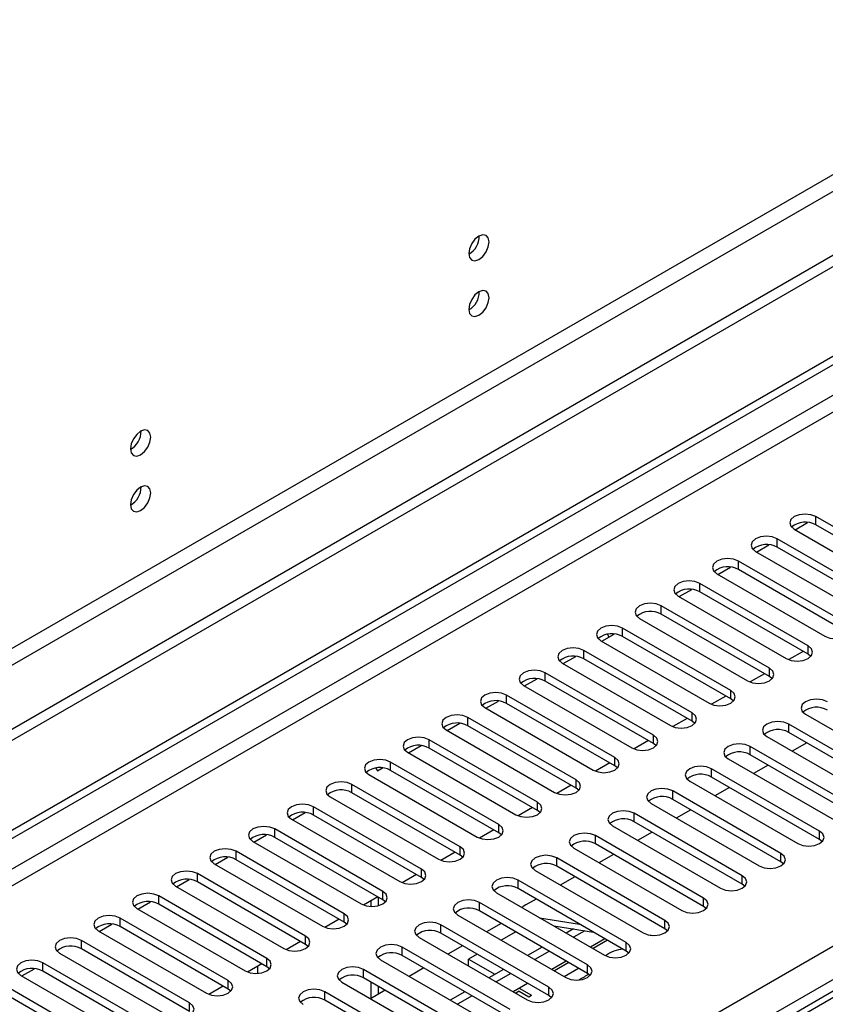
# Model space of a CAD drawing. Units: millimetres. Extents: x 2 to 6302, y 6 to 8916.
# Drawn here: x 3383 to 3501, y 2053 to 2197 of the extents above; entities that cross this region are included whole.
import ezdxf

# ---------------------------------------------------------------- set-up
doc = ezdxf.new("R2010")
doc.units = ezdxf.units.MM
doc.header["$LTSCALE"] = 30

msp = doc.modelspace()

# ---------------------------------------------------------------- linework, layer by layer
at = {"color": 7, "linetype": 'Continuous', "lineweight": 25}
for p, q in [((3328.051, 2047.189), (4298.202, 2607.245)), ((3329.112, 2046.577), (4299.262, 2606.633)), ((3640.946, 2242.568), (2542.809, 1608.627)), ((3640.946, 2240.935), (2542.809, 1606.994)), ((3690.306, 2163.356), (3403.331, 1997.689)), ((3515.523, 2115.104), (3499.701, 2124.237)), ((3496.662, 2122.318), (3498.491, 2123.374)), ((3515.523, 2113.879), (3499.701, 2123.012)), ((3496.519, 2122.4), (3512.341, 2113.267)), ((3491.005, 2119.052), (3492.834, 2120.108)), ((3509.866, 2111.838), (3494.045, 2120.971)), ((3509.866, 2110.613), (3494.045, 2119.747)), ((3490.863, 2119.135), (3506.684, 2110.001)), ((3504.209, 2108.572), (3488.388, 2117.706)), ((3485.206, 2115.869), (3501.027, 2106.735)), ((3485.348, 2115.787), (3487.178, 2116.843)), ((3504.209, 2107.347), (3488.388, 2116.481)), ((3498.552, 2105.307), (3482.731, 2114.44)), ((3479.549, 2112.603), (3495.37, 2103.47)), ((3479.691, 2112.521), (3481.521, 2113.577)), ((3498.552, 2104.082), (3482.731, 2113.215)), ((3492.895, 2102.041), (3477.074, 2111.175)), ((3492.895, 2100.816), (3477.074, 2109.95)), ((3473.892, 2109.338), (3489.713, 2100.204)), ((3468.378, 2105.99), (3470.187, 2107.034)), ((3469.437, 2106.601), (3469.199, 2107.013)), ((3470.187, 2107.034), (3470.179, 2107.048)), ((3487.239, 2098.775), (3471.417, 2107.909)), ((3468.235, 2106.072), (3484.057, 2096.938)), ((3487.239, 2097.551), (3471.417, 2106.684)), ((3481.582, 2095.51), (3465.76, 2104.643)), ((3497.814, 2104.508), (3495.726, 2103.303)), ((3497.814, 2104.508), (3495.726, 2103.303)), ((3498.946, 2103.776), (3498.552, 2104.082)), ((3462.578, 2102.806), (3478.4, 2093.673)), ((3462.721, 2102.724), (3464.55, 2103.78)), ((3481.582, 2094.285), (3465.76, 2103.418)), ((3475.925, 2092.244), (3460.103, 2101.378)), ((3492.157, 2101.243), (3490.069, 2100.037)), ((3492.157, 2101.242), (3490.069, 2100.037)), ((3457.064, 2099.458), (3458.893, 2100.515)), ((3475.925, 2091.019), (3460.103, 2100.153)), ((3493.289, 2100.51), (3492.895, 2100.816)), ((3456.921, 2099.541), (3472.743, 2090.407)), ((3451.407, 2096.193), (3453.236, 2097.249)), ((3470.268, 2088.978), (3454.447, 2098.112)), ((3470.268, 2087.754), (3454.447, 2096.887)), ((3486.5, 2097.977), (3484.412, 2096.771)), ((3486.5, 2097.977), (3484.412, 2096.771)), ((3487.632, 2097.244), (3487.239, 2097.551)), ((3451.265, 2096.275), (3467.086, 2087.142)), ((3498.199, 2095.306), (3514.02, 2086.172)), ((3445.75, 2092.927), (3447.58, 2093.983)), ((3464.611, 2085.713), (3448.79, 2094.846)), ((3480.843, 2094.711), (3478.755, 2093.506)), ((3480.843, 2094.711), (3478.755, 2093.506)), ((3481.975, 2093.979), (3481.582, 2094.285)), ((3511.545, 2084.743), (3495.724, 2093.877)), ((3445.608, 2093.009), (3461.429, 2083.876)), ((3464.611, 2084.488), (3448.79, 2093.622)), ((3511.545, 2083.518), (3495.724, 2092.652)), ((3458.954, 2082.447), (3443.133, 2091.581)), ((3475.186, 2091.446), (3473.098, 2090.24)), ((3475.186, 2091.446), (3473.098, 2090.24)), ((3476.318, 2090.713), (3475.925, 2091.019)), ((3492.542, 2092.04), (3508.363, 2082.906)), ((3498.365, 2091.127), (3496.244, 2089.903)), ((3439.951, 2089.744), (3455.772, 2080.61)), ((3440.093, 2089.662), (3441.923, 2090.718)), ((3458.954, 2081.222), (3443.133, 2090.356)), ((3505.889, 2081.478), (3490.067, 2090.611)), ((3453.297, 2079.182), (3437.476, 2088.315)), ((3469.53, 2088.18), (3467.441, 2086.975)), ((3469.53, 2088.18), (3467.441, 2086.974)), ((3486.885, 2088.774), (3502.707, 2079.641)), ((3505.889, 2080.253), (3490.067, 2089.386)), ((3435.311, 2087.428), (3435.539, 2087.032)), ((3435.539, 2087.032), (3436.266, 2087.452)), ((3453.297, 2077.957), (3437.476, 2087.09)), ((3470.661, 2087.448), (3470.268, 2087.754)), ((3500.232, 2078.212), (3484.41, 2087.346)), ((3492.708, 2087.862), (3490.587, 2086.637)), ((3434.294, 2086.478), (3450.115, 2077.345)), ((3481.228, 2085.509), (3497.05, 2076.375)), ((3500.232, 2076.987), (3484.41, 2086.121)), ((3447.641, 2075.916), (3431.819, 2085.049)), ((3447.641, 2074.691), (3431.819, 2083.825)), ((3463.873, 2084.914), (3461.784, 2083.709)), ((3463.873, 2084.914), (3461.785, 2083.709)), ((3465.004, 2084.182), (3464.611, 2084.488)), ((3494.575, 2074.946), (3478.753, 2084.08)), ((3487.052, 2084.596), (3484.93, 2083.371)), ((3428.637, 2083.213), (3444.459, 2074.079)), ((3494.575, 2073.722), (3478.753, 2082.855)), ((3423.123, 2079.865), (3424.952, 2080.921)), ((3441.984, 2072.65), (3426.162, 2081.784)), ((3458.216, 2081.649), (3456.128, 2080.443)), ((3458.216, 2081.649), (3456.128, 2080.443)), ((3459.348, 2080.916), (3458.954, 2081.222)), ((3475.571, 2082.243), (3491.393, 2073.11)), ((3481.395, 2081.33), (3479.274, 2080.106)), ((3422.98, 2079.947), (3438.802, 2070.813)), ((3441.984, 2071.425), (3426.162, 2080.559)), ((3488.918, 2071.681), (3473.096, 2080.814)), ((3488.918, 2070.456), (3473.096, 2079.59)), ((3436.327, 2069.385), (3420.505, 2078.518)), ((3452.559, 2078.383), (3450.471, 2077.178)), ((3452.559, 2078.383), (3450.471, 2077.178)), ((3453.691, 2077.651), (3453.297, 2077.957)), ((3469.914, 2078.977), (3485.736, 2069.844)), ((3475.738, 2078.065), (3473.617, 2076.84)), ((3417.323, 2076.681), (3433.145, 2067.548)), ((3417.466, 2076.599), (3419.295, 2077.655)), ((3436.327, 2068.16), (3420.505, 2077.293)), ((3483.261, 2068.415), (3467.44, 2077.549)), ((3500.625, 2076.681), (3500.232, 2076.987)), ((3430.67, 2066.119), (3414.849, 2075.253)), ((3446.902, 2075.117), (3444.814, 2073.912)), ((3446.902, 2075.117), (3444.814, 2073.912)), ((3464.258, 2075.712), (3480.079, 2066.578)), ((3483.261, 2067.19), (3467.44, 2076.324)), ((3411.809, 2073.333), (3413.638, 2074.389)), ((3430.67, 2064.894), (3414.849, 2074.028)), ((3448.034, 2074.385), (3447.641, 2074.691)), ((3477.604, 2065.15), (3461.783, 2074.283)), ((3470.081, 2074.799), (3467.96, 2073.575)), ((3494.968, 2073.416), (3494.575, 2073.722)), ((3411.667, 2073.416), (3427.488, 2064.282)), ((3458.601, 2072.446), (3474.422, 2063.313)), ((3477.604, 2063.925), (3461.783, 2073.058)), ((3406.152, 2070.068), (3407.982, 2071.124)), ((3425.013, 2062.853), (3409.192, 2071.987)), ((3425.013, 2061.629), (3409.192, 2070.762)), ((3441.245, 2071.852), (3439.157, 2070.646)), ((3441.245, 2071.852), (3439.157, 2070.646)), ((3442.377, 2071.119), (3441.984, 2071.425)), ((3471.947, 2061.884), (3456.126, 2071.017)), ((3464.424, 2071.533), (3462.303, 2070.309)), ((3406.01, 2070.15), (3421.831, 2061.016)), ((3471.947, 2060.659), (3456.126, 2069.793)), ((3489.311, 2070.15), (3488.918, 2070.456)), ((3400.495, 2066.802), (3402.325, 2067.858)), ((3419.356, 2059.588), (3403.535, 2068.721)), ((3435.588, 2068.586), (3433.5, 2067.381)), ((3435.588, 2068.586), (3433.5, 2067.381)), ((3434.588, 2068.009), (3434.588, 2067.17)), ((3435.649, 2068.551), (3435.649, 2067.279)), ((3436.72, 2067.854), (3436.327, 2068.16)), ((3452.944, 2069.181), (3468.765, 2060.047)), ((3458.767, 2068.268), (3457.264, 2067.4)), ((3400.353, 2066.884), (3416.174, 2057.751)), ((3419.356, 2058.363), (3403.535, 2067.496)), ((3466.291, 2058.618), (3450.469, 2067.752)), ((3466.291, 2057.393), (3450.469, 2066.527)), ((3483.654, 2066.884), (3483.261, 2067.19)), ((3413.699, 2056.322), (3397.878, 2065.456)), ((3429.932, 2065.321), (3427.843, 2064.115)), ((3429.932, 2065.321), (3427.843, 2064.115)), ((3447.287, 2065.915), (3463.109, 2056.781)), ((3459.273, 2065.527), (3465.1, 2064.612)), ((3394.696, 2063.619), (3410.517, 2054.485)), ((3394.839, 2063.537), (3396.668, 2064.593)), ((3413.699, 2055.097), (3397.878, 2064.231)), ((3431.063, 2064.588), (3430.67, 2064.894)), ((3460.634, 2055.353), (3444.812, 2064.486)), ((3453.624, 2064.706), (3451.503, 2063.481)), ((3461.341, 2064.333), (3467.168, 2063.418)), ((3464.216, 2063.882), (3463.169, 2063.278)), ((3465.884, 2063.62), (3464.23, 2062.665)), ((3477.998, 2063.619), (3477.604, 2063.925)), ((3408.043, 2053.056), (3392.221, 2062.19)), ((3441.63, 2062.649), (3457.452, 2053.516)), ((3460.634, 2054.128), (3444.812, 2063.261)), ((3455.775, 2063.464), (3453.653, 2062.24)), ((3469.21, 2062.24), (3467.088, 2061.015)), ((3475.12, 2063.039), (3475.738, 2062.942)), ((3408.043, 2051.832), (3392.221, 2060.965)), ((3424.275, 2062.055), (3422.186, 2060.849)), ((3424.275, 2062.055), (3422.187, 2060.849)), ((3425.406, 2061.323), (3425.013, 2061.629)), ((3454.977, 2052.087), (3439.155, 2061.221)), ((3447.967, 2061.44), (3445.846, 2060.216)), ((3459.634, 2061.236), (3457.513, 2060.012)), ((3472.341, 2060.353), (3471.947, 2060.659)), ((3389.039, 2060.353), (3404.861, 2051.22)), ((3435.649, 2059.759), (3435.649, 2059.62)), ((3435.973, 2059.384), (3451.795, 2050.25)), ((3454.977, 2050.862), (3439.155, 2059.996)), ((3450.118, 2060.199), (3448.875, 2059.481)), ((3448.875, 2059.481), (3452.734, 2057.253)), ((3448.875, 2058.467), (3448.875, 2059.481)), ((3460.694, 2060.624), (3458.573, 2059.4)), ((3383.525, 2057.005), (3385.354, 2058.061)), ((3402.386, 2049.791), (3386.564, 2058.924)), ((3418.618, 2058.789), (3416.53, 2057.584)), ((3418.618, 2058.789), (3416.53, 2057.584)), ((3419.75, 2058.057), (3419.356, 2058.363)), ((3449.32, 2048.821), (3433.498, 2057.955)), ((3442.31, 2058.175), (3440.189, 2056.95)), ((3453.977, 2057.971), (3451.856, 2056.746)), ((3463.553, 2058.974), (3461.432, 2057.749)), ((3462.846, 2056.933), (3464.967, 2058.158)), ((3383.382, 2057.088), (3399.204, 2047.954)), ((3402.386, 2048.566), (3386.564, 2057.7)), ((3449.32, 2047.597), (3433.498, 2056.73)), ((3455.037, 2057.358), (3452.916, 2056.134)), ((3466.684, 2057.087), (3466.291, 2057.393)), ((3396.729, 2046.525), (3380.907, 2055.659)), ((3412.961, 2055.524), (3410.873, 2054.318)), ((3412.961, 2055.524), (3410.873, 2054.318)), ((3414.093, 2054.791), (3413.699, 2055.097)), ((3430.316, 2056.118), (3446.138, 2046.984)), ((3436.653, 2054.909), (3434.532, 2053.684)), ((3434.588, 2056.101), (3434.588, 2053.717)), ((3435.649, 2055.489), (3435.649, 2054.329)), ((3456.27, 2055.212), (3458.067, 2054.174)), ((3396.729, 2045.3), (3380.907, 2054.434)), ((3443.663, 2045.556), (3427.842, 2054.689)), ((3443.663, 2044.331), (3427.842, 2053.464)), ((3448.32, 2054.705), (3446.199, 2053.481)), ((3449.381, 2054.093), (3447.26, 2052.868)), ((3456.299, 2054.787), (3455.775, 2054.484)), ((3456.299, 2054.787), (3457.714, 2053.97)), ((3457.714, 2053.97), (3458.067, 2054.174)), ((3461.027, 2053.822), (3460.634, 2054.128))]:
    msp.add_line(p, q, dxfattribs=at)
at = {"color": 8, "linetype": 'Continuous', "lineweight": 25}
for p, q in [((4298.272, 2601.571), (3329.112, 2042.086)), ((3343.608, 2048.005), (4298.202, 2599.08)), ((3435.355, 2022.798), (4328.431, 2538.36)), ((4330.552, 2534.686), (3437.476, 2019.124)), ((3579.604, 2218.994), (2585.766, 1645.263)), ((2586.826, 1643.426), (3580.665, 2217.157)), ((3691.681, 2163.22), (3404.136, 1997.224)), ((3499.701, 2123.012), (3499.701, 2124.237)), ((3494.045, 2119.747), (3494.045, 2120.971)), ((3488.388, 2116.481), (3488.388, 2117.706)), ((3482.731, 2113.215), (3482.731, 2114.44)), ((3477.074, 2109.95), (3477.074, 2111.175)), ((3471.417, 2106.684), (3471.417, 2107.909)), ((3465.76, 2103.418), (3465.76, 2104.643)), ((3498.552, 2104.082), (3498.552, 2105.307)), ((3460.103, 2100.153), (3460.103, 2101.378)), ((3492.895, 2100.816), (3492.895, 2102.041)), ((3487.239, 2097.551), (3487.239, 2098.775)), ((3454.447, 2096.887), (3454.447, 2098.112)), ((3481.582, 2094.285), (3481.582, 2095.51)), ((3448.79, 2093.622), (3448.79, 2094.846)), ((3495.724, 2092.652), (3495.724, 2093.877)), ((3443.133, 2090.356), (3443.133, 2091.581)), ((3475.925, 2091.019), (3475.925, 2092.244)), ((3490.067, 2089.386), (3490.067, 2090.611)), ((3437.476, 2087.09), (3437.476, 2088.315)), ((3470.268, 2087.754), (3470.268, 2088.978)), ((3484.41, 2086.121), (3484.41, 2087.346)), ((3464.611, 2084.488), (3464.611, 2085.713)), ((3431.819, 2083.825), (3431.819, 2085.049)), ((3478.753, 2082.855), (3478.753, 2084.08)), ((3458.954, 2081.222), (3458.954, 2082.447)), ((3426.162, 2080.559), (3426.162, 2081.784)), ((3473.096, 2079.59), (3473.096, 2080.814)), ((3420.505, 2077.293), (3420.505, 2078.518)), ((3453.297, 2077.957), (3453.297, 2079.182)), ((3500.232, 2076.987), (3500.232, 2078.212)), ((3467.44, 2076.324), (3467.44, 2077.549)), ((3414.849, 2074.028), (3414.849, 2075.253)), ((3447.641, 2074.691), (3447.641, 2075.916)), ((3461.783, 2073.058), (3461.783, 2074.283)), ((3494.575, 2073.722), (3494.575, 2074.946)), ((3441.984, 2071.425), (3441.984, 2072.65)), ((3409.192, 2070.762), (3409.192, 2071.987)), ((3456.126, 2069.793), (3456.126, 2071.017)), ((3488.918, 2070.456), (3488.918, 2071.681)), ((3436.327, 2068.16), (3436.327, 2069.385)), ((3403.535, 2067.496), (3403.535, 2068.721)), ((3483.261, 2067.19), (3483.261, 2068.415)), ((3450.469, 2066.527), (3450.469, 2067.752)), ((3397.878, 2064.231), (3397.878, 2065.456)), ((3430.67, 2064.894), (3430.67, 2066.119)), ((3477.604, 2063.925), (3477.604, 2065.15)), ((3444.812, 2063.261), (3444.812, 2064.486)), ((3392.221, 2060.965), (3392.221, 2062.19)), ((3425.013, 2061.629), (3425.013, 2062.853)), ((3468.826, 2062.461), (3466.705, 2061.236)), ((3439.155, 2059.996), (3439.155, 2061.221)), ((3471.947, 2060.659), (3471.947, 2061.884)), ((3419.356, 2058.363), (3419.356, 2059.588)), ((3386.564, 2057.7), (3386.564, 2058.924)), ((3417.971, 2058.416), (3417.971, 2057.376)), ((3433.498, 2056.73), (3433.498, 2057.955)), ((3463.17, 2059.195), (3461.048, 2057.971)), ((3466.291, 2057.393), (3466.291, 2058.618)), ((3413.699, 2055.097), (3413.699, 2056.322)), ((3457.513, 2055.929), (3455.392, 2054.705)), ((3460.634, 2054.128), (3460.634, 2055.353)), ((3427.842, 2053.464), (3427.842, 2054.689)), ((3408.043, 2051.832), (3408.043, 2053.056))]:
    msp.add_line(p, q, dxfattribs=at)
at = {"color": 7, "linetype": 'Continuous', "lineweight": 25, "flags": 128}
for points in [[(3451.866, 2164.441), (3451.753, 2165.032), (3451.431, 2165.402), (3450.949, 2165.496), (3450.381, 2165.298), (3449.812, 2164.84), (3449.331, 2164.19), (3449.009, 2163.448), (3448.896, 2162.726), (3449.009, 2162.135), (3449.331, 2161.765), (3449.812, 2161.671), (3450.381, 2161.869), (3450.949, 2162.327), (3451.431, 2162.977), (3451.753, 2163.719), (3451.866, 2164.441)], [(3451.866, 2156.275), (3451.753, 2156.866), (3451.431, 2157.237), (3450.949, 2157.33), (3450.381, 2157.133), (3449.812, 2156.674), (3449.331, 2156.025), (3449.009, 2155.282), (3448.896, 2154.561), (3449.009, 2153.97), (3449.331, 2153.6), (3449.812, 2153.506), (3450.381, 2153.703), (3450.949, 2154.162), (3451.431, 2154.812), (3451.753, 2155.554), (3451.866, 2156.275)], [(3402.368, 2135.867), (3402.255, 2136.457), (3401.933, 2136.828), (3401.451, 2136.922), (3400.883, 2136.724), (3400.315, 2136.265), (3399.833, 2135.616), (3399.511, 2134.873), (3399.398, 2134.152), (3399.511, 2133.561), (3399.833, 2133.191), (3400.315, 2133.097), (3400.883, 2133.295), (3401.451, 2133.753), (3401.933, 2134.403), (3402.255, 2135.145), (3402.368, 2135.867)], [(3402.368, 2127.701), (3402.255, 2128.292), (3401.933, 2128.663), (3401.451, 2128.756), (3400.883, 2128.559), (3400.315, 2128.1), (3399.833, 2127.45), (3399.511, 2126.708), (3399.398, 2125.987), (3399.511, 2125.396), (3399.833, 2125.025), (3400.315, 2124.932), (3400.883, 2125.129), (3401.451, 2125.588), (3401.933, 2126.238), (3402.255, 2126.98), (3402.368, 2127.701)], [(3499.701, 2124.237), (3498.971, 2124.519), (3498.11, 2124.617), (3497.249, 2124.519), (3496.519, 2124.237), (3496.032, 2123.816), (3495.86, 2123.319), (3496.032, 2122.822), (3496.519, 2122.4)], [(3494.045, 2120.971), (3493.315, 2121.253), (3492.454, 2121.352), (3491.592, 2121.253), (3490.862, 2120.971), (3490.375, 2120.55), (3490.203, 2120.053), (3490.375, 2119.556), (3490.863, 2119.135)], [(3488.388, 2117.706), (3487.658, 2117.987), (3486.797, 2118.086), (3485.936, 2117.987), (3485.206, 2117.706), (3484.718, 2117.284), (3484.547, 2116.787), (3484.718, 2116.29), (3485.206, 2115.869)], [(3482.731, 2114.44), (3482.001, 2114.722), (3481.14, 2114.821), (3480.279, 2114.722), (3479.549, 2114.44), (3479.061, 2114.019), (3478.89, 2113.522), (3479.061, 2113.025), (3479.549, 2112.603)], [(3477.074, 2111.175), (3476.344, 2111.456), (3475.483, 2111.555), (3474.622, 2111.456), (3473.892, 2111.175), (3473.404, 2110.753), (3473.233, 2110.256), (3473.404, 2109.759), (3473.892, 2109.338)], [(3471.417, 2107.909), (3470.687, 2108.19), (3469.826, 2108.289), (3468.965, 2108.19), (3468.235, 2107.909), (3467.747, 2107.488), (3467.576, 2106.99), (3467.747, 2106.493), (3468.235, 2106.072)], [(3501.027, 2106.735), (3501.757, 2106.454), (3502.618, 2106.355), (3503.479, 2106.454), (3504.209, 2106.735), (3504.697, 2107.157), (3504.868, 2107.654), (3504.697, 2108.151), (3504.209, 2108.572)], [(3465.76, 2104.643), (3465.03, 2104.925), (3464.169, 2105.024), (3463.308, 2104.925), (3462.578, 2104.643), (3462.09, 2104.222), (3461.919, 2103.725), (3462.09, 2103.228), (3462.578, 2102.806)], [(3495.37, 2103.47), (3496.1, 2103.188), (3496.961, 2103.089), (3497.822, 2103.188), (3498.552, 2103.47), (3499.04, 2103.891), (3499.211, 2104.388), (3499.04, 2104.885), (3498.552, 2105.307)], [(3460.103, 2101.378), (3459.373, 2101.659), (3458.512, 2101.758), (3457.651, 2101.659), (3456.921, 2101.378), (3456.434, 2100.956), (3456.262, 2100.459), (3456.434, 2099.962), (3456.921, 2099.541)], [(3489.713, 2100.204), (3490.443, 2099.922), (3491.304, 2099.824), (3492.166, 2099.922), (3492.895, 2100.204), (3493.383, 2100.625), (3493.554, 2101.123), (3493.383, 2101.62), (3492.895, 2102.041)], [(3454.447, 2098.112), (3453.717, 2098.394), (3452.856, 2098.492), (3451.994, 2098.394), (3451.265, 2098.112), (3450.777, 2097.691), (3450.606, 2097.194), (3450.777, 2096.696), (3451.265, 2096.275)], [(3484.057, 2096.938), (3484.787, 2096.657), (3485.648, 2096.558), (3486.509, 2096.657), (3487.239, 2096.938), (3487.726, 2097.36), (3487.898, 2097.857), (3487.726, 2098.354), (3487.239, 2098.775)], [(3501.381, 2097.143), (3500.651, 2097.424), (3499.79, 2097.523), (3498.929, 2097.424), (3498.199, 2097.143), (3497.711, 2096.721), (3497.54, 2096.224), (3497.711, 2095.727), (3498.199, 2095.306)], [(3478.4, 2093.673), (3479.13, 2093.391), (3479.991, 2093.292), (3480.852, 2093.391), (3481.582, 2093.673), (3482.069, 2094.094), (3482.241, 2094.591), (3482.07, 2095.088), (3481.582, 2095.51)], [(3448.79, 2094.846), (3448.06, 2095.128), (3447.199, 2095.227), (3446.338, 2095.128), (3445.608, 2094.846), (3445.12, 2094.425), (3444.949, 2093.928), (3445.12, 2093.431), (3445.608, 2093.009)], [(3495.724, 2093.877), (3494.994, 2094.158), (3494.133, 2094.257), (3493.272, 2094.158), (3492.542, 2093.877), (3492.054, 2093.455), (3491.883, 2092.958), (3492.054, 2092.461), (3492.542, 2092.04)], [(3443.133, 2091.581), (3442.403, 2091.862), (3441.542, 2091.961), (3440.681, 2091.862), (3439.951, 2091.581), (3439.463, 2091.159), (3439.292, 2090.662), (3439.463, 2090.165), (3439.951, 2089.744)], [(3472.743, 2090.407), (3473.473, 2090.126), (3474.334, 2090.027), (3475.195, 2090.126), (3475.925, 2090.407), (3476.413, 2090.829), (3476.584, 2091.326), (3476.413, 2091.823), (3475.925, 2092.244)], [(3490.067, 2090.611), (3489.337, 2090.893), (3488.476, 2090.992), (3487.615, 2090.893), (3486.885, 2090.611), (3486.397, 2090.19), (3486.226, 2089.693), (3486.397, 2089.196), (3486.885, 2088.774)], [(3437.476, 2088.315), (3436.746, 2088.597), (3435.885, 2088.696), (3435.024, 2088.597), (3434.294, 2088.315), (3433.806, 2087.894), (3433.635, 2087.397), (3433.806, 2086.9), (3434.294, 2086.478)], [(3467.086, 2087.142), (3467.816, 2086.86), (3468.677, 2086.761), (3469.538, 2086.86), (3470.268, 2087.142), (3470.756, 2087.563), (3470.927, 2088.06), (3470.756, 2088.557), (3470.268, 2088.978)], [(3484.41, 2087.346), (3483.68, 2087.627), (3482.819, 2087.726), (3481.958, 2087.627), (3481.228, 2087.346), (3480.74, 2086.924), (3480.569, 2086.427), (3480.74, 2085.93), (3481.228, 2085.509)], [(3431.819, 2085.049), (3431.089, 2085.331), (3430.228, 2085.43), (3429.367, 2085.331), (3428.637, 2085.049), (3428.149, 2084.628), (3427.978, 2084.131), (3428.149, 2083.634), (3428.637, 2083.213)], [(3461.429, 2083.876), (3462.159, 2083.594), (3463.02, 2083.495), (3463.881, 2083.594), (3464.611, 2083.876), (3465.099, 2084.297), (3465.27, 2084.794), (3465.099, 2085.291), (3464.611, 2085.713)], [(3478.753, 2084.08), (3478.023, 2084.362), (3477.162, 2084.46), (3476.301, 2084.362), (3475.571, 2084.08), (3475.084, 2083.659), (3474.912, 2083.162), (3475.084, 2082.664), (3475.571, 2082.243)], [(3455.772, 2080.61), (3456.502, 2080.329), (3457.363, 2080.23), (3458.224, 2080.329), (3458.954, 2080.61), (3459.442, 2081.032), (3459.613, 2081.529), (3459.442, 2082.026), (3458.954, 2082.447)], [(3426.162, 2081.784), (3425.432, 2082.065), (3424.571, 2082.164), (3423.71, 2082.065), (3422.98, 2081.784), (3422.493, 2081.362), (3422.321, 2080.865), (3422.492, 2080.368), (3422.98, 2079.947)], [(3473.096, 2080.814), (3472.367, 2081.096), (3471.506, 2081.195), (3470.644, 2081.096), (3469.915, 2080.814), (3469.427, 2080.393), (3469.255, 2079.896), (3469.427, 2079.399), (3469.914, 2078.977)], [(3420.505, 2078.518), (3419.775, 2078.8), (3418.914, 2078.899), (3418.053, 2078.8), (3417.323, 2078.518), (3416.836, 2078.097), (3416.664, 2077.6), (3416.836, 2077.103), (3417.323, 2076.681)], [(3450.115, 2077.345), (3450.845, 2077.063), (3451.707, 2076.964), (3452.568, 2077.063), (3453.298, 2077.345), (3453.785, 2077.766), (3453.956, 2078.263), (3453.785, 2078.76), (3453.297, 2079.182)], [(3497.05, 2076.375), (3497.78, 2076.094), (3498.641, 2075.995), (3499.502, 2076.094), (3500.232, 2076.375), (3500.719, 2076.797), (3500.891, 2077.294), (3500.719, 2077.791), (3500.232, 2078.212)], [(3467.44, 2077.549), (3466.71, 2077.83), (3465.849, 2077.929), (3464.988, 2077.83), (3464.258, 2077.549), (3463.77, 2077.127), (3463.599, 2076.63), (3463.77, 2076.133), (3464.258, 2075.712)], [(3414.849, 2075.253), (3414.119, 2075.534), (3413.258, 2075.633), (3412.396, 2075.534), (3411.667, 2075.253), (3411.179, 2074.831), (3411.008, 2074.334), (3411.179, 2073.837), (3411.667, 2073.416)], [(3444.459, 2074.079), (3445.189, 2073.797), (3446.05, 2073.699), (3446.911, 2073.797), (3447.641, 2074.079), (3448.128, 2074.5), (3448.3, 2074.997), (3448.128, 2075.495), (3447.641, 2075.916)], [(3461.783, 2074.283), (3461.053, 2074.565), (3460.192, 2074.664), (3459.331, 2074.565), (3458.601, 2074.283), (3458.113, 2073.862), (3457.942, 2073.365), (3458.113, 2072.868), (3458.601, 2072.446)], [(3491.393, 2073.11), (3492.123, 2072.828), (3492.984, 2072.729), (3493.845, 2072.828), (3494.575, 2073.109), (3495.063, 2073.531), (3495.234, 2074.028), (3495.063, 2074.525), (3494.575, 2074.946)], [(3409.192, 2071.987), (3408.462, 2072.269), (3407.601, 2072.367), (3406.74, 2072.268), (3406.01, 2071.987), (3405.522, 2071.566), (3405.351, 2071.068), (3405.522, 2070.571), (3406.01, 2070.15)], [(3438.802, 2070.813), (3439.532, 2070.532), (3440.393, 2070.433), (3441.254, 2070.532), (3441.984, 2070.813), (3442.472, 2071.235), (3442.643, 2071.732), (3442.472, 2072.229), (3441.984, 2072.65)], [(3456.126, 2071.017), (3455.396, 2071.299), (3454.535, 2071.398), (3453.674, 2071.299), (3452.944, 2071.017), (3452.456, 2070.596), (3452.285, 2070.099), (3452.456, 2069.602), (3452.944, 2069.181)], [(3485.736, 2069.844), (3486.466, 2069.562), (3487.327, 2069.463), (3488.188, 2069.562), (3488.918, 2069.844), (3489.406, 2070.265), (3489.577, 2070.762), (3489.406, 2071.259), (3488.918, 2071.681)], [(3433.145, 2067.548), (3433.875, 2067.266), (3434.736, 2067.167), (3435.597, 2067.266), (3436.327, 2067.548), (3436.815, 2067.969), (3436.986, 2068.466), (3436.815, 2068.963), (3436.327, 2069.385)], [(3403.535, 2068.721), (3402.805, 2069.003), (3401.944, 2069.102), (3401.083, 2069.003), (3400.353, 2068.721), (3399.865, 2068.3), (3399.694, 2067.803), (3399.865, 2067.306), (3400.353, 2066.884)], [(3450.469, 2067.752), (3449.739, 2068.033), (3448.878, 2068.132), (3448.017, 2068.033), (3447.287, 2067.752), (3446.799, 2067.33), (3446.628, 2066.833), (3446.799, 2066.336), (3447.287, 2065.915)], [(3480.079, 2066.578), (3480.809, 2066.297), (3481.67, 2066.198), (3482.531, 2066.297), (3483.261, 2066.578), (3483.749, 2067), (3483.92, 2067.497), (3483.749, 2067.994), (3483.261, 2068.415)], [(3457.264, 2067.4), (3456.888, 2067.155), (3456.708, 2067.008)], [(3397.878, 2065.456), (3397.148, 2065.737), (3396.287, 2065.836), (3395.426, 2065.737), (3394.696, 2065.456), (3394.208, 2065.034), (3394.037, 2064.537), (3394.208, 2064.04), (3394.696, 2063.619)], [(3427.488, 2064.282), (3428.218, 2064.001), (3429.079, 2063.902), (3429.94, 2064.001), (3430.67, 2064.282), (3431.158, 2064.703), (3431.329, 2065.201), (3431.158, 2065.698), (3430.67, 2066.119)], [(3474.422, 2063.313), (3475.152, 2063.031), (3476.013, 2062.932), (3476.874, 2063.031), (3477.604, 2063.313), (3478.092, 2063.734), (3478.263, 2064.231), (3478.092, 2064.728), (3477.604, 2065.15)], [(3444.812, 2064.486), (3444.082, 2064.768), (3443.221, 2064.867), (3442.36, 2064.768), (3441.63, 2064.486), (3441.142, 2064.065), (3440.971, 2063.568), (3441.143, 2063.071), (3441.63, 2062.649)], [(3392.221, 2062.19), (3391.491, 2062.472), (3390.63, 2062.57), (3389.769, 2062.472), (3389.039, 2062.19), (3388.551, 2061.769), (3388.38, 2061.272), (3388.551, 2060.775), (3389.039, 2060.353)], [(3421.831, 2061.016), (3422.561, 2060.735), (3423.422, 2060.636), (3424.283, 2060.735), (3425.013, 2061.016), (3425.501, 2061.438), (3425.672, 2061.935), (3425.501, 2062.432), (3425.013, 2062.853)], [(3439.155, 2061.221), (3438.425, 2061.502), (3437.564, 2061.601), (3436.703, 2061.502), (3435.973, 2061.221), (3435.486, 2060.799), (3435.314, 2060.302), (3435.486, 2059.805), (3435.973, 2059.384)], [(3468.765, 2060.047), (3469.495, 2059.765), (3470.356, 2059.667), (3471.217, 2059.765), (3471.947, 2060.047), (3472.435, 2060.468), (3472.606, 2060.965), (3472.435, 2061.463), (3471.947, 2061.884)], [(3386.564, 2058.924), (3385.834, 2059.206), (3384.973, 2059.305), (3384.112, 2059.206), (3383.382, 2058.924), (3382.895, 2058.503), (3382.723, 2058.006), (3382.895, 2057.509), (3383.382, 2057.088)], [(3416.174, 2057.751), (3416.904, 2057.469), (3417.765, 2057.37), (3418.626, 2057.469), (3419.356, 2057.751), (3419.844, 2058.172), (3420.015, 2058.669), (3419.844, 2059.166), (3419.356, 2059.588)], [(3433.498, 2057.955), (3432.769, 2058.236), (3431.908, 2058.335), (3431.046, 2058.236), (3430.316, 2057.955), (3429.829, 2057.534), (3429.657, 2057.036), (3429.829, 2056.539), (3430.316, 2056.118)], [(3463.109, 2056.781), (3463.838, 2056.5), (3464.7, 2056.401), (3465.561, 2056.5), (3466.291, 2056.781), (3466.778, 2057.203), (3466.95, 2057.7), (3466.778, 2058.197), (3466.291, 2058.618)], [(3410.517, 2054.485), (3411.247, 2054.204), (3412.109, 2054.105), (3412.97, 2054.204), (3413.7, 2054.485), (3414.187, 2054.907), (3414.359, 2055.404), (3414.187, 2055.901), (3413.699, 2056.322)], [(3427.842, 2054.689), (3427.112, 2054.971), (3426.251, 2055.07), (3425.39, 2054.971), (3424.66, 2054.689), (3424.172, 2054.268), (3424.001, 2053.771), (3424.172, 2053.274), (3424.66, 2052.852)], [(3457.452, 2053.516), (3458.182, 2053.234), (3459.043, 2053.135), (3459.904, 2053.234), (3460.634, 2053.516), (3461.121, 2053.937), (3461.293, 2054.434), (3461.121, 2054.931), (3460.634, 2055.353)], [(3404.861, 2051.22), (3405.591, 2050.938), (3406.452, 2050.839), (3407.313, 2050.938), (3408.043, 2051.22), (3408.53, 2051.641), (3408.702, 2052.138), (3408.53, 2052.635), (3408.043, 2053.056)]]:
    msp.add_lwpolyline(points, dxfattribs=at)
at = {"color": 7, "linetype": 'Continuous', "lineweight": 25}
for centre, radius, start, end in [((3447.414, 2165.296), 3.036, 299.24735, 0.75894), ((3447.414, 2157.131), 3.036, 299.24474, 0.76155), ((3397.918, 2136.721), 3.034, 299.228, 0.77828), ((3397.919, 2128.555), 3.034, 299.22539, 0.78089), ((3498.134, 2120.29), 3.142, 60.06614, 129.71995), ((3492.477, 2117.024), 3.142, 60.06614, 129.71995), ((3486.82, 2113.758), 3.142, 60.06633, 129.71976), ((3481.163, 2110.493), 3.142, 60.0658, 129.72028), ((3475.506, 2107.227), 3.141, 60.06499, 129.71978), ((3469.849, 2103.962), 3.141, 60.0627, 129.72206), ((3464.193, 2100.696), 3.141, 60.0627, 129.72206), ((3458.536, 2097.43), 3.142, 60.06614, 129.71995), ((3452.879, 2094.165), 3.142, 60.06614, 129.71995), ((3499.813, 2093.195), 3.141, 60.06545, 129.71976), ((3447.222, 2090.899), 3.142, 60.06633, 129.71976), ((3494.156, 2089.93), 3.141, 60.06317, 129.72204), ((3441.565, 2087.633), 3.142, 60.0658, 129.72028), ((3488.499, 2086.664), 3.141, 60.06317, 129.72204), ((3435.908, 2084.368), 3.141, 60.06499, 129.71978), ((3482.843, 2083.398), 3.142, 60.0666, 129.71993), ((3430.251, 2081.102), 3.141, 60.0627, 129.72206), ((3477.186, 2080.133), 3.142, 60.0666, 129.71993), ((3424.595, 2077.837), 3.141, 60.0627, 129.72206), ((3471.529, 2076.867), 3.142, 60.06679, 129.71973), ((3418.938, 2074.571), 3.142, 60.06614, 129.71995), ((3465.872, 2073.601), 3.142, 60.06627, 129.72026), ((3413.281, 2071.305), 3.142, 60.06614, 129.71995), ((3460.215, 2070.336), 3.141, 60.06545, 129.71976), ((3407.624, 2068.04), 3.142, 60.06614, 129.71995), ((3454.558, 2067.07), 3.141, 60.06317, 129.72204), ((3401.967, 2064.774), 3.142, 60.0658, 129.72028), ((3448.901, 2063.805), 3.141, 60.06317, 129.72204), ((3396.31, 2061.508), 3.141, 60.06499, 129.71978), ((3443.245, 2060.539), 3.142, 60.0666, 129.71993), ((3390.653, 2058.243), 3.141, 60.0627, 129.72206), ((3471.845, 2056.071), 4.873, 94.31754, 126.91775), ((3437.588, 2057.273), 3.142, 60.0666, 129.71993), ((3384.997, 2054.977), 3.141, 60.0627, 129.72206), ((3431.931, 2054.008), 3.142, 60.0666, 129.71993), ((3475.892, 2039.781), 19.845, 118.26835, 123.08224), ((3426.274, 2050.742), 3.142, 60.06627, 129.72026)]:
    msp.add_arc(centre, radius, start, end, dxfattribs=at)

doc.saveas('drawing.dxf')
